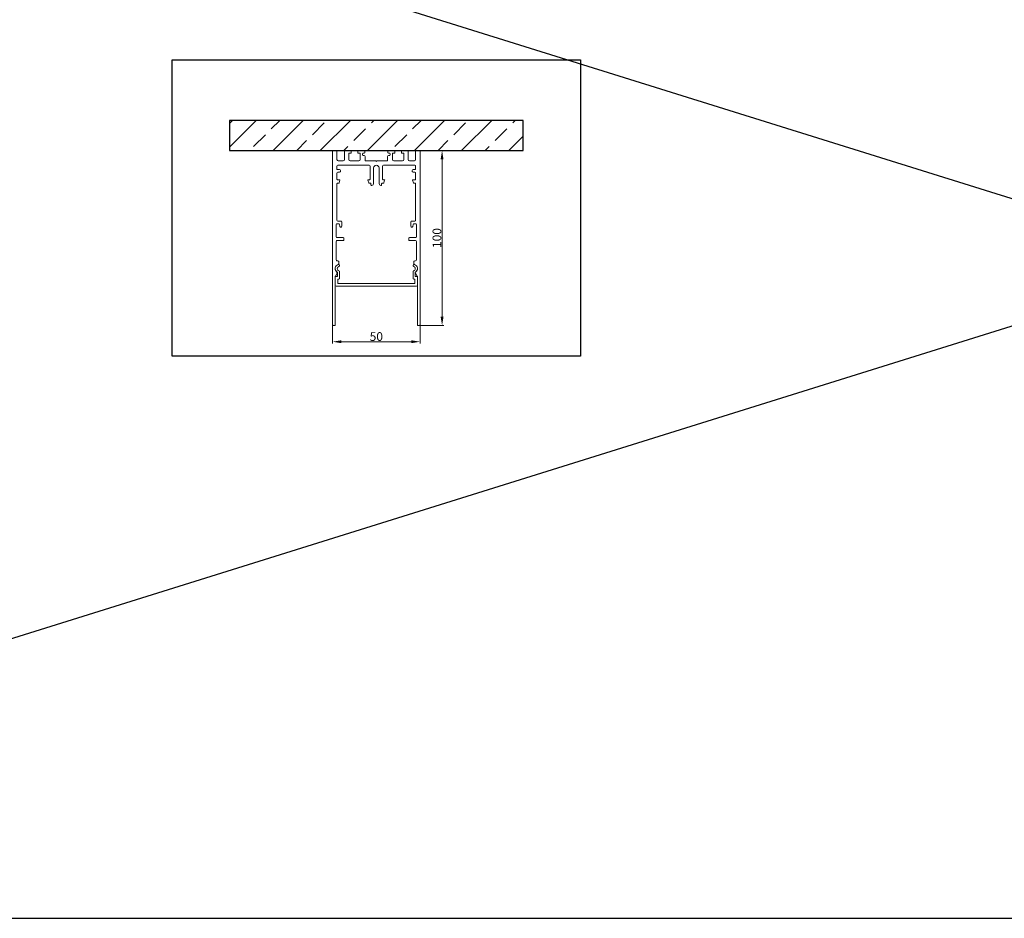
# Model space of a CAD drawing. Units: millimetres. Extents: x -397819 to 403942, y -10051 to 36772.
# Drawn here: x 38152 to 38715, y 20430 to 20943 of the extents above; entities that cross this region are included whole.
import ezdxf

# ---------------------------------------------------------------- set-up
doc = ezdxf.new("R2010")
doc.units = ezdxf.units.MM
doc.header["$PDMODE"] = 3
doc.layers.add('M-Suspension', color=7, linetype='Continuous', plot=False)
doc.layers.add('M-Titleblock', color=7, linetype='Continuous')
doc.styles.add('Modular klein', font='technic_.ttf')
doc.dimstyles.new('Modular klein 1', dxfattribs={"dimtxt": 5, "dimasz": 5, "dimexe": 1, "dimexo": 0, "dimgap": 0.4, "dimtad": 1, "dimrnd": 1e-08, "dimdsep": 46, "dimtxsty": 'Modular klein', "dimcen": 0.09, "dimdle": 6, "dimclrd": 5, "dimclre": 5, "dimclrt": 7, "dimadec": 0, "dimazin": 2, "dimtfac": 1, "dimtmove": 0, "dimatfit": 3, "dimfxl": 1, "dimtolj": 1, "dimtzin": 0, "dimlwd": 15, "dimlwe": 15, "dimarcsym": 0})

# ---------------------------------------------------------------- blocks, each defined once
blk = doc.blocks.new('1012155')
at = {"layer": 'M-Titleblock', "lineweight": 18}
for p, q in [((-22.2, 7.69), (-22.2, 5.7)), ((-21, 4.5), (-21, 8.27)), ((21, 8.27), (21, 4.5)), ((22.2, 5.7), (22.2, 7.69)), ((-23.5, 5), (-23.5, 0.5)), ((-22.4, 5.5), (-23, 5.5)), ((-23, 0), (23, 0)), ((-22, 1.7), (-22, 3.8)), ((-21.8, 4), (-21.5, 4)), ((21.8, 1.5), (-21.8, 1.5)), ((21.5, 4), (21.8, 4)), ((22, 3.8), (22, 1.7)), ((23, 5.5), (22.4, 5.5)), ((23.5, 0.5), (23.5, 5))]:
    blk.add_line(p, q, dxfattribs=at)
for centre, radius, start, end in [((-21, 10), 2.5, 108.4085, 238.7671), ((-21.6, 11.8), 0.6, 288.4085, 108.4085), ((21.6, 11.8), 0.6, 71.5915, 251.5915), ((21, 10), 2.5, 301.2329, 71.5915), ((-22.4, 5.7), 0.2, 270, 0), ((-21, 10), 1.3, 108.4085, 253.8724), ((-22.4, 7.69), 0.2, 0, 58.7671), ((-21.5, 8.27), 0.5, 0, 73.8724), ((21.5, 8.27), 0.5, 106.1276, 180), ((21, 10), 1.3, 286.1276, 71.5915), ((22.4, 7.69), 0.2, 121.2329, 180), ((22.4, 5.7), 0.2, 180, 270), ((-23, 5), 0.5, 90, 180), ((-23, 0.5), 0.5, 180, 270), ((-21.8, 3.8), 0.2, 90, 180), ((-21.8, 1.7), 0.2, 180, 270), ((-21.5, 4.5), 0.5, 270, 0), ((21.5, 4.5), 0.5, 180, 270), ((21.8, 3.8), 0.2, 0, 90), ((21.8, 1.7), 0.2, 270, 0), ((23, 5), 0.5, 0, 90), ((23, 0.5), 0.5, 270, 0)]:
    blk.add_arc(centre, radius, start, end, dxfattribs=at)
blk = doc.blocks.new('*D456')
at = {"color": 5, "lineweight": 15, "transparency": 16777216}
for p, q in [((24.7, -31.94), (38.6, -31.94)), ((37.6, -126.94), (37.6, -36.94)), ((24.25, -131.94), (38.6, -131.94))]:
    blk.add_line(p, q, dxfattribs=at)
at = {"color": 5, "transparency": 16777216}
for points in [[(36.77, -36.94), (38.43, -36.94), (37.6, -31.94)], [(36.77, -126.94), (38.43, -126.94), (37.6, -131.94)]]:
    blk.add_solid(points, dxfattribs=at)
at = {"layer": 'Defpoints', "color": 0, "transparency": 16777216}
for p in [(24.7, -31.94), (37.6, -31.94), (24.25, -131.94)]:
    blk.add_point(p, dxfattribs=at)
at = {"color": 7, "transparency": 16777216, "insert": (34.66, -81.94), "char_height": 5, "attachment_point": 5, "rotation": 90, "style": 'Modular klein'}
blk.add_mtext('\\A1;100', dxfattribs=at)
blk = doc.blocks.new('*D457')
at = {"color": 5, "lineweight": 15, "transparency": 16777216}
for p, q in [((-25, -131.94), (-25, -142.23)), ((25, -131.94), (25, -142.23)), ((-20, -141.23), (20, -141.23))]:
    blk.add_line(p, q, dxfattribs=at)
at = {"color": 5, "transparency": 16777216}
for points in [[(-20, -140.4), (-20, -142.07), (-25, -141.23)], [(20, -140.4), (20, -142.07), (25, -141.23)]]:
    blk.add_solid(points, dxfattribs=at)
at = {"layer": 'Defpoints', "color": 0, "transparency": 16777216}
for p in [(-25, -131.94), (25, -131.94), (25, -141.23)]:
    blk.add_point(p, dxfattribs=at)
at = {"color": 7, "transparency": 16777216, "insert": (0, -138.27), "char_height": 5, "attachment_point": 5, "style": 'Modular klein'}
blk.add_mtext('\\A1;50', dxfattribs=at)
blk = doc.blocks.new('1014172')
at = {"layer": 'M-Titleblock', "linetype": 'Continuous', "lineweight": 18}
for p, q in [((-23, 0), (-24.7, 0)), ((-14.85, 0), (-17.75, 0)), ((-7, 0), (-10.15, 0)), ((10.15, 0), (7, 0)), ((17.75, 0), (14.85, 0)), ((24.7, 0), (23, 0)), ((-25, -0.3), (-25, -99.7)), ((-22.5, -5.2), (-22.5, -0.5)), ((-18.25, -0.5), (-18.25, -5.2)), ((-15.75, -5.2), (-15.75, -1.7)), ((-15.45, -1.4), (-14.65, -1.4)), ((-14.35, -1.1), (-14.35, -0.5)), ((-10.65, -0.5), (-10.65, -1.1)), ((-10.35, -1.4), (-9.55, -1.4)), ((-9.25, -1.7), (-9.25, -5.2)), ((-7.95, -2.4), (-7.95, -1.9)), ((-7.45, -1.4), (-7, -1.4)), ((-6.967777, -2.9), (-7.45, -2.9)), ((-6.5, -0.9), (-6.5, -0.5)), ((-6.31867, -5.619956), (-6.468884, -3.366741)), ((6.468884, -3.366741), (6.318669, -5.619956)), ((6.5, -0.5), (6.5, -0.9)), ((7.45, -2.9), (6.967776, -2.9)), ((7, -1.4), (7.45, -1.4)), ((7.95, -1.9), (7.95, -2.4)), ((9.25, -5.2), (9.25, -1.7)), ((9.55, -1.4), (10.35, -1.4)), ((10.65, -1.1), (10.65, -0.5)), ((14.35, -0.5), (14.35, -1.1)), ((14.65, -1.4), (15.45, -1.4)), ((15.75, -1.7), (15.75, -5.2)), ((18.25, -5.2), (18.25, -0.5)), ((22.5, -0.5), (22.5, -5.2)), ((25, -99.7), (25, -0.3)), ((-22.5, -10.6), (-22.5, -8.9)), ((-22.2, -10.9), (-21, -10.9)), ((-22, -8.4), (-4.05, -8.4)), ((-18.95, -5.9), (-21.8, -5.9)), ((-9.95, -5.9), (-15.05, -5.9)), ((-0.3, -5.9), (-6.019334, -5.9)), ((-3.55, -16.4), (-3.55, -8.9)), ((-1.55, -9.95), (-1.55, -18.9)), ((0, -6.2), (-0.3, -5.9)), ((0.3, -5.9), (0, -6.2)), ((6.019334, -5.9), (0.3, -5.9)), ((1.55, -18.9), (1.55, -9.95)), ((3.55, -8.9), (3.55, -16.4)), ((4.05, -8.4), (22, -8.4)), ((15.05, -5.9), (9.95, -5.9)), ((21.8, -5.9), (18.95, -5.9)), ((22.2, -10.9), (21, -10.9)), ((22.5, -8.9), (22.5, -10.6)), ((-22.5, -16.4), (-22.5, -12.9)), ((-20.975, -16.7), (-22.2, -16.7)), ((-21, -12.4), (-22, -12.4)), ((-20.5, -11.4), (-20.5, -11.9)), ((-3.85, -16.7), (-4.575, -16.7)), ((3.85, -16.7), (4.575, -16.7)), ((20.5, -11.4), (20.5, -11.9)), ((20.975, -16.7), (22.2, -16.7)), ((21, -12.4), (22, -12.4)), ((22.5, -12.9), (22.5, -16.4)), ((-22.5, -39.8), (-22.5, -19)), ((-22.2, -18.7), (-21.523971, -18.7)), ((-21.236343, -18.485266), (-20.783249, -16.956844)), ((-4.766752, -16.956844), (-4.313657, -18.485266)), ((-4.02603, -18.7), (-3.35, -18.7)), ((-3.05, -19.6), (-3.05, -19)), ((-2.55, -19.9), (-2.75, -19.9)), ((2.75, -19.9), (2.55, -19.9)), ((3.05, -19), (3.05, -19.6)), ((4.026029, -18.7), (3.35, -18.7)), ((4.766751, -16.956844), (4.313657, -18.485266)), ((21.236343, -18.485266), (20.783248, -16.956844)), ((22.2, -18.7), (21.52397, -18.7)), ((22.5, -19), (22.5, -39.8)), ((-23, -49.3), (-23, -42.3)), ((-22.5, -41.8), (-21.61955, -41.8)), ((-22, -40.3), (-20.2, -40.3)), ((-20.9202, -43.386824), (-21.127146, -42.213176)), ((-20.2, -43.8), (-20.427797, -43.8)), ((-19.7, -40.8), (-19.7, -43.3)), ((19.7, -40.8), (19.7, -43.3)), ((22, -40.3), (20.2, -40.3)), ((20.2, -43.8), (20.427796, -43.8)), ((20.9202, -43.386824), (21.127146, -42.213176)), ((21.619549, -41.8), (22.5, -41.8)), ((23, -42.3), (23, -49.3)), ((-22.5, -49.8), (-19, -49.8)), ((-18.5, -50.3), (-18.5, -51)), ((18.5, -50.3), (18.5, -51)), ((22.5, -49.8), (19, -49.8)), ((-23, -62.5), (-23, -52)), ((-19, -51.5), (-22.5, -51.5)), ((19, -51.5), (22.5, -51.5)), ((23, -52), (23, -62.5)), ((-22.5, -63), (-22, -63)), ((-21.5, -63.5), (-21.5, -64.671573)), ((21.5, -63.5), (21.5, -64.671573)), ((22.5, -63), (22, -63)), ((-23.5, -99.7), (-23.5, -72.140965)), ((-22.373632, -70.16117), (-23.426369, -71.879794)), ((22.373631, -70.16117), (23.426368, -71.879794)), ((23.5, -72.140965), (23.5, -99.7)), ((-24.7, -100), (-23.8, -100)), ((23.8, -100), (24.7, -100))]:
    blk.add_line(p, q, dxfattribs=at)
for centre, radius, start, end in [((-24.7, -0.3), 0.3, 90, 180), ((-23, -0.5), 0.5, 0, 90), ((-17.75, -0.5), 0.5, 90, 180), ((-14.85, -0.5), 0.5, 0, 90), ((-10.15, -0.5), 0.5, 90, 180), ((-7, -0.5), 0.5, 0, 90), ((7, -0.5), 0.5, 90, 180), ((10.15, -0.5), 0.5, 0, 90), ((14.85, -0.5), 0.5, 90, 180), ((17.75, -0.5), 0.5, 0, 90), ((23, -0.5), 0.5, 90, 180), ((24.7, -0.3), 0.3, 0, 90), ((-21.8, -5.2), 0.7, 180, 270), ((-18.95, -5.2), 0.7, 270, 0), ((-15.45, -1.7), 0.3, 90, 180), ((-15.05, -5.2), 0.7, 180, 270), ((-14.65, -1.1), 0.3, 270, 0), ((-10.35, -1.1), 0.3, 180, 270), ((-9.95, -5.2), 0.7, 270, 0), ((-9.55, -1.7), 0.3, 0, 90), ((-7.45, -1.9), 0.5, 90, 180), ((-7.45, -2.4), 0.5, 180, 270), ((-7, -0.9), 0.5, 270, 0), ((-6.967777, -3.4), 0.5, 3.814075, 90), ((-6.019334, -5.6), 0.3, 183.814075, 270), ((6.019334, -5.6), 0.3, 270, 356.185925), ((6.967776, -3.4), 0.5, 90, 176.185925), ((7, -0.9), 0.5, 180, 270), ((7.45, -1.9), 0.5, 0, 90), ((7.45, -2.4), 0.5, 270, 0), ((9.55, -1.7), 0.3, 90, 180), ((9.95, -5.2), 0.7, 180, 270), ((10.35, -1.1), 0.3, 270, 0), ((14.65, -1.1), 0.3, 180, 270), ((15.05, -5.2), 0.7, 270, 0), ((15.45, -1.7), 0.3, 0, 90), ((18.95, -5.2), 0.7, 180, 270), ((21.8, -5.2), 0.7, 270, 0), ((-22, -8.9), 0.5, 90, 180), ((-22.2, -10.6), 0.3, 180, 270), ((-21, -11.4), 0.5, 0, 90), ((-4.05, -8.9), 0.5, 0, 90), ((0, -9.95), 1.55, 0, 180), ((4.05, -8.9), 0.5, 90, 180), ((21, -11.4), 0.5, 90, 180), ((22, -8.9), 0.5, 0, 90), ((22.2, -10.6), 0.3, 270, 0), ((-22, -12.9), 0.5, 90, 180), ((-22.2, -16.4), 0.3, 180, 270), ((-21, -11.9), 0.5, 270, 0), ((-20.975, -16.9), 0.2, 343.487748, 90), ((-4.575, -16.9), 0.2, 90, 196.512252), ((-3.85, -16.4), 0.3, 270, 0), ((3.85, -16.4), 0.3, 180, 270), ((4.575, -16.9), 0.2, 343.487748, 90), ((21, -11.9), 0.5, 180, 270), ((20.975, -16.9), 0.2, 90, 196.512252), ((22, -12.9), 0.5, 0, 90), ((22.2, -16.4), 0.3, 270, 0), ((-22.2, -19), 0.3, 90, 180), ((-21.523971, -18.4), 0.3, 270, 343.487748), ((-4.02603, -18.4), 0.3, 196.512252, 270), ((-3.35, -19), 0.3, 0, 90), ((-2.75, -19.6), 0.3, 180, 270), ((-2.55, -18.9), 1, 270, 0), ((2.55, -18.9), 1, 180, 270), ((2.75, -19.6), 0.3, 270, 0), ((3.35, -19), 0.3, 90, 180), ((4.026029, -18.4), 0.3, 270, 343.487748), ((21.52397, -18.4), 0.3, 196.512252, 270), ((22.2, -19), 0.3, 0, 90), ((-22.5, -42.3), 0.5, 90, 180), ((-22, -39.8), 0.5, 180, 270), ((-21.61955, -42.3), 0.5, 10, 90), ((-20.427797, -43.3), 0.5, 190, 270), ((-20.2, -40.8), 0.5, 0, 90), ((-20.2, -43.3), 0.5, 270, 0), ((20.2, -40.8), 0.5, 90, 180), ((20.2, -43.3), 0.5, 180, 270), ((20.427796, -43.3), 0.5, 270, 350), ((21.619549, -42.3), 0.5, 90, 170), ((22, -39.8), 0.5, 270, 0), ((22.5, -42.3), 0.5, 0, 90), ((-22.5, -49.3), 0.5, 180, 270), ((-19, -50.3), 0.5, 0, 90), ((19, -50.3), 0.5, 90, 180), ((22.5, -49.3), 0.5, 270, 0), ((-22.5, -52), 0.5, 90, 180), ((-19, -51), 0.5, 270, 0), ((19, -51), 0.5, 180, 270), ((22.5, -52), 0.5, 0, 90), ((-21, -67.5), 2.5, 109.471221, 233.130102), ((-22.5, -62.5), 0.5, 180, 270), ((-22, -63.5), 0.5, 0, 90), ((-22, -64.671573), 0.5, 289.471221, 0), ((22, -63.5), 0.5, 90, 180), ((22, -64.671573), 0.5, 180, 250.528779), ((21, -67.5), 2.5, 306.869898, 70.528779), ((22.5, -62.5), 0.5, 270, 0), ((-23, -72.140965), 0.5, 148.510598, 180), ((-22.8, -69.9), 0.5, 328.510598, 53.130102), ((22.8, -69.9), 0.5, 126.869898, 211.489402), ((23, -72.140965), 0.5, 0, 31.489402), ((-24.7, -99.7), 0.3, 180, 270), ((-23.8, -99.7), 0.3, 270, 0), ((23.8, -99.7), 0.3, 180, 270), ((24.7, -99.7), 0.3, 270, 0)]:
    blk.add_arc(centre, radius, start, end, dxfattribs=at)
blk = doc.blocks.new('*U449')
at = {"layer": 'M-Suspension'}
h = blk.add_hatch(dxfattribs=at)
h.set_pattern_fill('ANSI33', color=256, scale=3)
h.set_pattern_definition([(45, (-20516.271, -19489.69), (-13.470384, 13.470384), []), (45, (-20502.8, -19489.69), (-13.470384, 13.470384), [9.525, -4.7625])])
h.paths.add_polyline_path([(-83.986, -31.938), (83.986, -31.938), (83.986, -14.693), (-83.986, -14.693)])
blk.add_lwpolyline([(-116.724, 20), (116.724, 20), (116.724, -149.5), (-116.724, -149.5)], close=True, dxfattribs=at)
blk.add_lwpolyline([(-83.986, -31.938), (83.986, -31.938), (83.986, -14.693), (-83.986, -14.693), (-83.986, -31.938), (-83.986, -31.938)], dxfattribs=at)
blk.add_blockref('1014172', (0, -31.938))
blk.add_blockref('1012155', (0, -109.453), dxfattribs=at)
at = {"color": 111}
dim = blk.add_linear_dim(base=(37.6, -31.938), p1=(24.25, -131.938), p2=(24.7, -31.938), angle=90, dimstyle='Modular klein 1', dxfattribs=at)
dim.commit()
dim.dimension.update_dxf_attribs({"geometry": '*D456', "text_midpoint": (34.656, -81.938)})
dim = blk.add_linear_dim(base=(25, -141.233), p1=(-25, -131.938), p2=(25, -131.938), dimstyle='Modular klein 1', dxfattribs=at)
dim.commit()
dim.dimension.update_dxf_attribs({"geometry": '*D457', "text_midpoint": (0, -138.275)})

msp = doc.modelspace()

# ---------------------------------------------------------------- linework, layer by layer
for p, q in [((37635.49, 21179.71), (40035.49, 20429.71)), ((40035.49, 21179.71), (37635.49, 20429.71))]:
    msp.add_line(p, q)
at = {"color": 7}
msp.add_line((-364.51, 20429.71), (40035.49, 20429.71), dxfattribs=at)

# ---------------------------------------------------------------- block references
at = {"layer": 'M-Titleblock'}
msp.add_blockref('*U449', (38355.49, 20900.58), dxfattribs=at)

doc.saveas('drawing.dxf')
